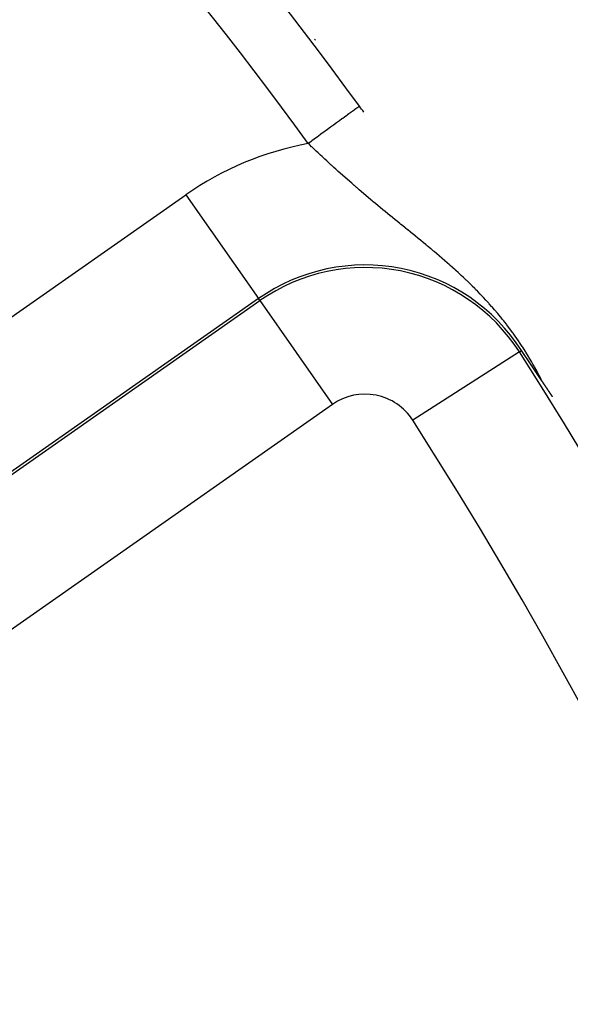
# Model space of a CAD drawing. Extents: x 24 to 820, y -399 to 283.
# Drawn here: x 793 to 801, y 25 to 41 of the extents above; entities that cross this region are included whole.
import ezdxf

# ---------------------------------------------------------------- set-up
doc = ezdxf.new("R2010")
doc.units = 0
doc.linetypes.add('DASHED', pattern=[11.05, 8.7, -2.35])
doc.layers.get('0').update_dxf_attribs({"linetype": 'CONTINUOUS'})
doc.layers.add('NEVIDI', color=4, linetype='DASHED')

msp = doc.modelspace()

# ---------------------------------------------------------------- linework, layer by layer
at = {"color": 2}
for p, q in [((800.758583, 35.273003), (800.618719, 35.479378)), ((800.772396, 35.252531), (800.758583, 35.273003)), ((800.938692, 35.004684), (800.772396, 35.252531)), ((800.939473, 35.003513), (800.938692, 35.004684)), ((800.940256, 35.00234), (800.939473, 35.003513)), ((800.941038, 35.001168), (800.940256, 35.00234)), ((800.941822, 34.999994), (800.941038, 35.001168)), ((800.942606, 34.99882), (800.941822, 34.999994)), ((800.94339, 34.997645), (800.942606, 34.99882)), ((800.944175, 34.996469), (800.94339, 34.997645)), ((800.944961, 34.995292), (800.944175, 34.996469)), ((800.945747, 34.994114), (800.944961, 34.995292)), ((800.946535, 34.992935), (800.945747, 34.994114)), ((800.947322, 34.991756), (800.946535, 34.992935)), ((800.948111, 34.990575), (800.947322, 34.991756)), ((800.9489, 34.989394), (800.948111, 34.990575)), ((800.949689, 34.988212), (800.9489, 34.989394)), ((800.95048, 34.987028), (800.949689, 34.988212)), ((800.950911, 34.986382), (800.95048, 34.987028)), ((800.951271, 34.985844), (800.950911, 34.986382)), ((800.952063, 34.984658), (800.951271, 34.985844)), ((800.952856, 34.983472), (800.952063, 34.984658)), ((800.953649, 34.982284), (800.952856, 34.983472)), ((800.954444, 34.981095), (800.953649, 34.982284)), ((800.955239, 34.979905), (800.954444, 34.981095)), ((800.956035, 34.978714), (800.955239, 34.979905)), ((800.956832, 34.977522), (800.956035, 34.978714)), ((800.95763, 34.976328), (800.956832, 34.977522)), ((800.958428, 34.975134), (800.95763, 34.976328)), ((800.959228, 34.973938), (800.958428, 34.975134)), ((800.960028, 34.972741), (800.959228, 34.973938)), ((800.960829, 34.971542), (800.960028, 34.972741)), ((800.961632, 34.970342), (800.960829, 34.971542)), ((800.962435, 34.969141), (800.961632, 34.970342)), ((800.963239, 34.967938), (800.962435, 34.969141)), ((800.964044, 34.966734), (800.963239, 34.967938)), ((800.96485, 34.965529), (800.964044, 34.966734)), ((800.965657, 34.964322), (800.96485, 34.965529)), ((800.966466, 34.963114), (800.965657, 34.964322)), ((800.96687, 34.962509), (800.966466, 34.963114)), ((800.967073, 34.962207), (800.96687, 34.962509)), ((800.967275, 34.961904), (800.967073, 34.962207)), ((800.968085, 34.960693), (800.967275, 34.961904)), ((800.968897, 34.95948), (800.968085, 34.960693)), ((800.969709, 34.958266), (800.968897, 34.95948)), ((800.970523, 34.95705), (800.969709, 34.958266)), ((800.971338, 34.955832), (800.970523, 34.95705)), ((800.972153, 34.954613), (800.971338, 34.955832)), ((800.97297, 34.953392), (800.972153, 34.954613)), ((800.973789, 34.95217), (800.97297, 34.953392)), ((800.974608, 34.950946), (800.973789, 34.95217)), ((800.975428, 34.94972), (800.974608, 34.950946)), ((800.97625, 34.948492), (800.975428, 34.94972)), ((800.977073, 34.947263), (800.97625, 34.948492)), ((800.977898, 34.946032), (800.977073, 34.947263)), ((800.978723, 34.944799), (800.977898, 34.946032)), ((800.97955, 34.943564), (800.978723, 34.944799)), ((800.980378, 34.942328), (800.97955, 34.943564)), ((800.981207, 34.941089), (800.980378, 34.942328)), ((800.982038, 34.939849), (800.981207, 34.941089)), ((800.98287, 34.938607), (800.982038, 34.939849)), ((800.983148, 34.938192), (800.98287, 34.938607)), ((800.983703, 34.937363), (800.983148, 34.938192)), ((800.984538, 34.936116), (800.983703, 34.937363)), ((800.985374, 34.934868), (800.984538, 34.936116)), ((800.986212, 34.933618), (800.985374, 34.934868)), ((800.987051, 34.932366), (800.986212, 34.933618)), ((800.987891, 34.931112), (800.987051, 34.932366)), ((800.988733, 34.929856), (800.987891, 34.931112)), ((800.989576, 34.928597), (800.988733, 34.929856)), ((800.990421, 34.927337), (800.989576, 34.928597)), ((800.991267, 34.926074), (800.990421, 34.927337)), ((800.992115, 34.92481), (800.991267, 34.926074)), ((800.992964, 34.923543), (800.992115, 34.92481)), ((800.993815, 34.922274), (800.992964, 34.923543)), ((800.994668, 34.921002), (800.993815, 34.922274)), ((800.995522, 34.919729), (800.994668, 34.921002)), ((800.996377, 34.918453), (800.995522, 34.919729)), ((800.996913, 34.917654), (800.996377, 34.918453)), ((800.997234, 34.917174), (800.996913, 34.917654)), ((800.998093, 34.915894), (800.997234, 34.917174)), ((800.998953, 34.914611), (800.998093, 34.915894)), ((800.999285, 34.914117), (800.998953, 34.914611)), ((800.999815, 34.913326), (800.999285, 34.914117)), ((801.000679, 34.912038), (800.999815, 34.913326)), ((801.001544, 34.910748), (801.000679, 34.912038)), ((801.002211, 34.909754), (801.001544, 34.910748)), ((801.002411, 34.909456), (801.002211, 34.909754)), ((801.00328, 34.908161), (801.002411, 34.909456)), ((801.00415, 34.906863), (801.00328, 34.908161)), ((801.005022, 34.905564), (801.00415, 34.906863)), ((801.005896, 34.904261), (801.005022, 34.905564)), ((801.006772, 34.902956), (801.005896, 34.904261)), ((801.007649, 34.901649), (801.006772, 34.902956)), ((801.008529, 34.900339), (801.007649, 34.901649)), ((801.00941, 34.899026), (801.008529, 34.900339)), ((801.010293, 34.89771), (801.00941, 34.899026)), ((801.011177, 34.896392), (801.010293, 34.89771)), ((801.012064, 34.895072), (801.011177, 34.896392)), ((801.012952, 34.893748), (801.012064, 34.895072)), ((801.013843, 34.892422), (801.012952, 34.893748)), ((801.014735, 34.891093), (801.013843, 34.892422)), ((801.015422, 34.890069), (801.014735, 34.891093)), ((801.015629, 34.889762), (801.015422, 34.890069)), ((801.016525, 34.888427), (801.015629, 34.889762)), ((801.017423, 34.88709), (801.016525, 34.888427)), ((801.018323, 34.88575), (801.017423, 34.88709)), ((801.019225, 34.884407), (801.018323, 34.88575)), ((801.020129, 34.883061), (801.019225, 34.884407)), ((801.021035, 34.881712), (801.020129, 34.883061)), ((801.021943, 34.88036), (801.021035, 34.881712)), ((801.022853, 34.879005), (801.021943, 34.88036)), ((801.023765, 34.877648), (801.022853, 34.879005)), ((801.024679, 34.876287), (801.023765, 34.877648)), ((801.025493, 34.875075), (801.024679, 34.876287)), ((801.025595, 34.874923), (801.025493, 34.875075)), ((801.026513, 34.873557), (801.025595, 34.874923)), ((801.027434, 34.872187), (801.026513, 34.873557)), ((801.028356, 34.870814), (801.027434, 34.872187)), ((801.029281, 34.869438), (801.028356, 34.870814)), ((801.030208, 34.868059), (801.029281, 34.869438)), ((801.031137, 34.866677), (801.030208, 34.868059)), ((801.031638, 34.865931), (801.031137, 34.866677)), ((801.032068, 34.865291), (801.031638, 34.865931)), ((801.033001, 34.863902), (801.032068, 34.865291)), ((801.033937, 34.86251), (801.033001, 34.863902)), ((801.034875, 34.861115), (801.033937, 34.86251)), ((801.035815, 34.859717), (801.034875, 34.861115)), ((801.036757, 34.858315), (801.035815, 34.859717)), ((801.037702, 34.85691), (801.036757, 34.858315)), ((801.038649, 34.855502), (801.037702, 34.85691)), ((801.039598, 34.85409), (801.038649, 34.855502)), ((801.040403, 34.852893), (801.039598, 34.85409)), ((801.04055, 34.852675), (801.040403, 34.852893)), ((801.041504, 34.851256), (801.04055, 34.852675)), ((801.04246, 34.849834), (801.041504, 34.851256)), ((801.043419, 34.848409), (801.04246, 34.849834)), ((801.04438, 34.84698), (801.043419, 34.848409)), ((801.045343, 34.845547), (801.04438, 34.84698)), ((801.046309, 34.844111), (801.045343, 34.845547)), ((801.047277, 34.842672), (801.046309, 34.844111)), ((801.04797, 34.841641), (801.047277, 34.842672)), ((801.048248, 34.841229), (801.04797, 34.841641)), ((801.049221, 34.839782), (801.048248, 34.841229)), ((801.050197, 34.838332), (801.049221, 34.839782)), ((801.051175, 34.836878), (801.050197, 34.838332)), ((801.052156, 34.83542), (801.051175, 34.836878)), ((801.052942, 34.834251), (801.052156, 34.83542)), ((801.053139, 34.833959), (801.052942, 34.834251)), ((801.054124, 34.832494), (801.053139, 34.833959)), ((801.055113, 34.831025), (801.054124, 34.832494)), ((801.056103, 34.829553), (801.055113, 34.831025)), ((801.057097, 34.828076), (801.056103, 34.829553)), ((801.058093, 34.826596), (801.057097, 34.828076)), ((801.059091, 34.825113), (801.058093, 34.826596)), ((801.060093, 34.823625), (801.059091, 34.825113)), ((801.061097, 34.822133), (801.060093, 34.823625)), ((801.062103, 34.820638), (801.061097, 34.822133)), ((801.063112, 34.819138), (801.062103, 34.820638)), ((801.064124, 34.817635), (801.063112, 34.819138)), ((801.064414, 34.817205), (801.064124, 34.817635)), ((801.065139, 34.816128), (801.064414, 34.817205)), ((801.066156, 34.814617), (801.065139, 34.816128)), ((801.067176, 34.813101), (801.066156, 34.814617)), ((801.068199, 34.811582), (801.067176, 34.813101)), ((801.069224, 34.810059), (801.068199, 34.811582)), ((801.070253, 34.808531), (801.069224, 34.810059)), ((801.071284, 34.807), (801.070253, 34.808531)), ((801.072318, 34.805464), (801.071284, 34.807)), ((801.073354, 34.803925), (801.072318, 34.805464)), ((801.074394, 34.802381), (801.073354, 34.803925)), ((801.075436, 34.800833), (801.074394, 34.802381)), ((801.076482, 34.79928), (801.075436, 34.800833)), ((801.07753, 34.797724), (801.076482, 34.79928)), ((801.078581, 34.796163), (801.07753, 34.797724)), ((801.079529, 34.794755), (801.078581, 34.796163)), ((801.079635, 34.794598), (801.079529, 34.794755)), ((801.080692, 34.793028), (801.079635, 34.794598)), ((801.080919, 34.792692), (801.080692, 34.793028)), ((801.081752, 34.791455), (801.080919, 34.792692)), ((801.082815, 34.789877), (801.081752, 34.791455)), ((801.083388, 34.789025), (801.082815, 34.789877)), ((801.08388, 34.788294), (801.083388, 34.789025)), ((801.084949, 34.786708), (801.08388, 34.788294)), ((801.086021, 34.785116), (801.084949, 34.786708)), ((801.087096, 34.783521), (801.086021, 34.785116)), ((801.088173, 34.781921), (801.087096, 34.783521)), ((801.089254, 34.780316), (801.088173, 34.781921)), ((801.090338, 34.778707), (801.089254, 34.780316)), ((801.091425, 34.777093), (801.090338, 34.778707)), ((801.092515, 34.775475), (801.091425, 34.777093)), ((801.093609, 34.773852), (801.092515, 34.775475)), ((801.094705, 34.772225), (801.093609, 34.773852)), ((801.095805, 34.770593), (801.094705, 34.772225)), ((801.096907, 34.768956), (801.095805, 34.770593)), ((801.09757, 34.767972), (801.096907, 34.768956)), ((801.098013, 34.767315), (801.09757, 34.767972)), ((801.099122, 34.765668), (801.098013, 34.767315)), ((801.100235, 34.764017), (801.099122, 34.765668)), ((801.10135, 34.762362), (801.100235, 34.764017)), ((801.102469, 34.760701), (801.10135, 34.762362)), ((801.103591, 34.759036), (801.102469, 34.760701)), ((801.104717, 34.757365), (801.103591, 34.759036)), ((801.105435, 34.7563), (801.104717, 34.757365)), ((801.105846, 34.75569), (801.105435, 34.7563)), ((801.106978, 34.75401), (801.105846, 34.75569)), ((801.108113, 34.752325), (801.106978, 34.75401)), ((801.109252, 34.750635), (801.108113, 34.752325))]:
    msp.add_line(p, q, dxfattribs=at)
for centre, radius, start, end in [((737.50002, -4.905319), 80, 7.72979, 172.27021), ((737.50002, -4.905319), 75, 36.150778, 53.849222), ((737.50002, -12.687351), 80, 41.554277, 41.570308), ((737.50002, -4.905319), 75, 36.062443, 36.150778), ((737.50002, -4.905319), 60, 0, 36.437648)]:
    msp.add_arc(centre, radius, start, end, dxfattribs=at)
at = {"layer": 'NEVIDI', "color": 7, "linetype": 'CONTINUOUS'}
for p, q in [((798.046854, 39.328437), (798.035387, 39.32006)), ((798.049742, 39.330547), (798.046854, 39.328437)), ((798.054855, 39.334283), (798.049742, 39.330547)), ((798.059184, 39.337445), (798.054855, 39.334283)), ((797.860622, 39.192382), (797.82414, 39.165729)), ((797.871968, 39.200671), (797.860622, 39.192382)), ((797.895287, 39.217707), (797.871968, 39.200671)), ((797.926224, 39.240308), (797.895287, 39.217707)), ((797.93557, 39.247136), (797.926224, 39.240308)), ((797.954885, 39.261247), (797.93557, 39.247136)), ((797.979771, 39.279428), (797.954885, 39.261247)), ((797.987042, 39.28474), (797.979771, 39.279428)), ((798.001864, 39.295569), (797.987042, 39.28474)), ((798.020217, 39.308977), (798.001864, 39.295569)), ((798.025367, 39.312739), (798.020217, 39.308977)), ((798.035387, 39.32006), (798.025367, 39.312739)), ((797.652683, 39.040467), (797.619771, 39.016423)), ((797.697851, 39.073466), (797.652683, 39.040467)), ((797.712452, 39.084133), (797.697851, 39.073466)), ((797.742884, 39.106366), (797.712452, 39.084133)), ((797.784018, 39.136417), (797.742884, 39.106366)), ((797.797126, 39.145993), (797.784018, 39.136417)), ((797.82414, 39.165729), (797.797126, 39.145993)), ((797.41587, 38.867459), (797.398125, 38.854495)), ((797.452489, 38.894211), (797.41587, 38.867459)), ((797.503162, 38.931232), (797.452489, 38.894211)), ((797.520239, 38.943707), (797.503162, 38.931232)), ((797.555303, 38.969325), (797.520239, 38.943707)), ((797.603654, 39.004649), (797.555303, 38.969325)), ((797.619771, 39.016423), (797.603654, 39.004649)), ((797.270155, 38.731409), (797.252603, 38.748175)), ((797.290515, 38.775878), (797.252607, 38.748184)), ((797.274772, 38.727004), (797.270155, 38.731409)), ((797.304259, 38.69893), (797.274772, 38.727004)), ((797.308588, 38.789082), (797.290515, 38.775878)), ((797.346062, 38.816459), (797.308588, 38.789082)), ((797.398125, 38.854495), (797.346062, 38.816459)), ((797.308759, 38.694654), (797.304259, 38.69893)), ((797.338398, 38.666549), (797.308759, 38.694654)), ((797.342899, 38.66229), (797.338398, 38.666549)), ((797.372516, 38.634323), (797.342899, 38.66229)), ((797.377151, 38.629955), (797.372516, 38.634323)), ((797.406765, 38.602109), (797.377151, 38.629955)), ((797.411436, 38.597727), (797.406765, 38.602109)), ((797.44118, 38.56988), (797.411436, 38.597727)), ((797.445871, 38.565498), (797.44118, 38.56988)), ((797.47041, 38.542619), (797.445871, 38.565498)), ((797.475744, 38.537655), (797.47041, 38.542619)), ((797.480455, 38.533274), (797.475744, 38.537655)), ((797.510378, 38.50551), (797.480455, 38.533274)), ((797.515086, 38.501152), (797.510378, 38.50551)), ((797.54511, 38.473423), (797.515086, 38.501152)), ((797.549845, 38.469061), (797.54511, 38.473423)), ((797.579995, 38.441346), (797.549845, 38.469061)), ((797.58475, 38.436986), (797.579995, 38.441346)), ((797.615044, 38.409273), (797.58475, 38.436986)), ((797.619819, 38.404915), (797.615044, 38.409273)), ((797.650259, 38.377204), (797.619819, 38.404915)), ((797.652747, 38.374944), (797.650259, 38.377204)), ((797.655059, 38.372845), (797.652747, 38.374944)), ((797.685625, 38.345155), (797.655059, 38.372845)), ((797.690445, 38.340799), (797.685625, 38.345155)), ((797.721277, 38.313008), (797.690445, 38.340799)), ((797.721524, 38.312785), (797.721277, 38.313008)), ((797.725982, 38.308777), (797.721524, 38.312785)), ((797.756902, 38.281045), (797.725982, 38.308777)), ((797.761753, 38.276704), (797.756902, 38.281045)), ((797.792785, 38.249011), (797.761753, 38.276704)), ((797.797679, 38.244655), (797.792785, 38.249011)), ((797.828847, 38.216981), (797.797679, 38.244655)), ((797.833763, 38.212627), (797.828847, 38.216981)), ((797.865186, 38.184867), (797.833763, 38.212627)), ((797.870106, 38.180531), (797.865186, 38.184867)), ((797.901703, 38.152759), (797.870106, 38.180531)), ((797.906686, 38.14839), (797.901703, 38.152759)), ((797.938433, 38.120627), (797.906686, 38.14839)), ((797.943439, 38.116261), (797.938433, 38.120627)), ((797.975252, 38.088582), (797.943439, 38.116261)), ((797.980329, 38.084176), (797.975252, 38.088582)), ((787.940262, 32.771095), (795.319955, 37.938412)), ((795.319955, 37.938412), (796.466409, 36.301106)), ((797.98493, 38.080185), (797.980329, 38.084176)), ((798.012311, 38.05649), (797.98493, 38.080185)), ((798.017348, 38.05214), (798.012311, 38.05649)), ((798.049387, 38.024545), (798.017348, 38.05214)), ((798.054432, 38.02021), (798.049387, 38.024545)), ((798.086653, 37.992596), (798.054432, 38.02021)), ((798.091564, 37.988397), (798.086653, 37.992596)), ((798.123886, 37.960834), (798.091564, 37.988397)), ((798.128818, 37.956638), (798.123886, 37.960834)), ((798.161261, 37.929104), (798.128818, 37.956638)), ((798.166184, 37.924935), (798.161261, 37.929104)), ((798.198731, 37.897442), (798.166184, 37.924935)), ((798.203671, 37.893279), (798.198731, 37.897442)), ((798.236213, 37.865915), (798.203671, 37.893279)), ((798.241292, 37.861654), (798.236213, 37.865915)), ((798.24157, 37.86142), (798.241292, 37.861654)), ((798.260956, 37.845179), (798.24157, 37.86142)), ((798.273905, 37.83435), (798.260956, 37.845179)), ((798.279046, 37.830055), (798.273905, 37.83435)), ((798.31177, 37.802774), (798.279046, 37.830055)), ((798.316928, 37.798482), (798.31177, 37.802774)), ((798.349827, 37.771165), (798.316928, 37.798482)), ((798.354933, 37.766934), (798.349827, 37.771165)), ((798.387941, 37.739637), (798.354933, 37.766934)), ((798.393144, 37.735344), (798.387941, 37.739637)), ((798.426249, 37.708072), (798.393144, 37.735344)), ((798.431466, 37.703782), (798.426249, 37.708072)), ((798.464659, 37.676532), (798.431466, 37.703782)), ((798.469889, 37.672245), (798.464659, 37.676532)), ((798.503302, 37.644898), (798.469889, 37.672245)), ((798.508566, 37.640595), (798.503302, 37.644898)), ((798.542128, 37.613196), (798.508566, 37.640595)), ((798.547415, 37.608885), (798.542128, 37.613196)), ((798.552541, 37.604706), (798.547415, 37.608885)), ((798.581044, 37.58149), (798.552541, 37.604706)), ((798.586512, 37.577041), (798.581044, 37.58149)), ((798.620294, 37.549568), (798.586512, 37.577041)), ((798.625666, 37.545203), (798.620294, 37.549568)), ((798.659607, 37.517636), (798.625666, 37.545203)), ((798.665125, 37.513156), (798.659607, 37.517636)), ((798.699256, 37.485458), (798.665125, 37.513156)), ((798.70466, 37.481074), (798.699256, 37.485458)), ((798.71564, 37.472167), (798.70466, 37.481074)), ((798.739021, 37.4532), (798.71564, 37.472167)), ((798.744433, 37.44881), (798.739021, 37.4532)), ((798.77888, 37.420866), (798.744433, 37.44881)), ((798.784507, 37.4163), (798.77888, 37.420866)), ((798.81903, 37.388282), (798.784507, 37.4163)), ((798.824672, 37.383701), (798.81903, 37.388282)), ((798.859473, 37.355434), (798.824672, 37.383701)), ((798.860072, 37.354948), (798.859473, 37.355434)), ((798.86516, 37.350812), (798.860072, 37.354948)), ((798.900075, 37.322418), (798.86516, 37.350812)), ((798.905786, 37.31777), (798.900075, 37.322418)), ((798.940863, 37.289198), (798.905786, 37.31777)), ((798.946596, 37.284524), (798.940863, 37.289198)), ((798.981908, 37.255701), (798.946596, 37.284524)), ((798.987678, 37.250985), (798.981908, 37.255701)), ((799.023207, 37.221898), (798.987678, 37.250985)), ((799.029, 37.217147), (799.023207, 37.221898)), ((799.064749, 37.187777), (799.029, 37.217147)), ((799.070403, 37.183122), (799.064749, 37.187777)), ((799.106347, 37.153473), (799.070403, 37.183122)), ((799.112002, 37.148798), (799.106347, 37.153473)), ((799.120948, 37.141395), (799.112002, 37.148798)), ((799.148043, 37.118931), (799.120948, 37.141395)), ((799.153734, 37.114204), (799.148043, 37.118931)), ((799.18491, 37.088244), (799.153734, 37.114204)), ((799.19, 37.083996), (799.18491, 37.088244)), ((799.195707, 37.079229), (799.19, 37.083996)), ((799.231972, 37.048847), (799.195707, 37.079229)), ((799.237679, 37.044052), (799.231972, 37.048847)), ((799.274112, 37.013334), (799.237679, 37.044052)), ((799.279866, 37.008467), (799.274112, 37.013334)), ((799.316543, 36.977329), (799.279866, 37.008467)), ((799.322314, 36.972411), (799.316543, 36.977329)), ((799.358986, 36.941038), (799.322314, 36.972411)), ((799.364755, 36.936081), (799.358986, 36.941038)), ((799.401619, 36.904274), (799.364755, 36.936081)), ((799.407418, 36.899247), (799.401619, 36.904274)), ((799.444409, 36.86703), (799.407418, 36.899247)), ((799.450224, 36.86194), (799.444409, 36.86703)), ((799.478722, 36.836893), (799.450224, 36.86194)), ((799.487332, 36.829291), (799.478722, 36.836893)), ((799.493168, 36.824128), (799.487332, 36.829291)), ((799.528379, 36.792816), (799.493168, 36.824128)), ((799.53039, 36.791019), (799.528379, 36.792816)), ((799.536244, 36.785782), (799.53039, 36.791019)), ((799.573592, 36.752172), (799.536244, 36.785782)), ((799.579446, 36.746872), (799.573592, 36.752172)), ((799.616885, 36.712764), (799.579446, 36.746872)), ((799.622771, 36.707367), (799.616885, 36.712764)), ((799.660334, 36.672699), (799.622771, 36.707367)), ((799.666239, 36.667212), (799.660334, 36.672699)), ((799.703907, 36.631964), (799.666239, 36.667212)), ((799.709813, 36.626396), (799.703907, 36.631964)), ((799.747676, 36.59044), (799.709813, 36.626396)), ((799.753437, 36.584929), (799.747676, 36.59044)), ((799.791478, 36.54824), (799.753437, 36.584929)), ((799.797236, 36.542643), (799.791478, 36.54824)), ((799.800435, 36.539528), (799.797236, 36.542643)), ((799.835384, 36.505252), (799.800435, 36.539528)), ((799.841165, 36.499538), (799.835384, 36.505252)), ((799.879436, 36.461385), (799.841165, 36.499538)), ((799.885228, 36.455561), (799.879436, 36.461385)), ((799.894653, 36.446054), (799.885228, 36.455561)), ((799.923625, 36.416603), (799.894653, 36.446054)), ((799.929437, 36.410653), (799.923625, 36.416603)), ((799.967969, 36.370835), (799.929437, 36.410653)), ((796.466409, 36.301106), (789.086716, 31.133789)), ((789.109542, 31.10119), (796.489235, 36.268507)), ((796.489235, 36.268507), (796.466409, 36.301106)), ((796.489235, 36.268507), (797.635689, 34.631201)), ((799.973814, 36.364738), (799.967969, 36.370835)), ((800.012424, 36.324061), (799.973814, 36.364738)), ((800.018271, 36.31784), (800.012424, 36.324061)), ((800.057158, 36.27603), (800.018271, 36.31784)), ((800.063049, 36.26963), (800.057158, 36.27603)), ((800.091191, 36.238807), (800.063049, 36.26963)), ((800.102178, 36.226659), (800.091191, 36.238807)), ((800.107917, 36.220288), (800.102178, 36.226659)), ((800.147389, 36.175978), (800.107917, 36.220288)), ((800.153142, 36.169447), (800.147389, 36.175978)), ((800.192921, 36.123749), (800.153142, 36.169447)), ((800.198719, 36.117009), (800.192921, 36.123749)), ((800.238861, 36.069755), (800.198719, 36.117009)), ((800.244707, 36.062786), (800.238861, 36.069755)), ((800.285267, 36.013813), (800.244707, 36.062786)), ((800.291179, 36.006581), (800.285267, 36.013813)), ((800.314275, 35.978094), (800.291179, 36.006581)), ((800.332361, 35.95552), (800.314275, 35.978094)), ((800.338266, 35.948096), (800.332361, 35.95552)), ((800.353533, 35.928784), (800.338266, 35.948096)), ((800.38018, 35.894646), (800.353533, 35.928784)), ((800.386104, 35.886982), (800.38018, 35.894646)), ((800.428744, 35.830977), (800.386104, 35.886982)), ((800.434946, 35.822705), (800.428744, 35.830977)), ((800.478257, 35.764006), (800.434946, 35.822705)), ((800.484559, 35.755325), (800.478257, 35.764006)), ((800.528341, 35.693986), (800.484559, 35.755325)), ((800.534959, 35.684552), (800.528341, 35.693986)), ((800.579357, 35.620103), (800.534959, 35.684552)), ((800.586309, 35.609824), (800.579357, 35.620103)), ((800.589337, 35.605329), (800.586309, 35.609824)), ((800.630484, 35.543258), (800.589337, 35.605329)), ((800.585198, 35.45793), (798.901545, 34.380693)), ((800.585198, 35.45793), (800.618719, 35.479378)), ((800.637565, 35.532379), (800.630484, 35.543258)), ((800.680507, 35.465119), (800.637565, 35.532379)), ((800.687441, 35.454043), (800.680507, 35.465119)), ((800.729268, 35.385902), (800.687441, 35.454043)), ((800.735903, 35.374877), (800.729268, 35.385902)), ((800.775146, 35.308384), (800.735903, 35.374877)), ((800.781197, 35.297932), (800.775146, 35.308384)), ((800.799228, 35.266457), (800.781197, 35.297932)), ((800.817995, 35.23316), (800.799228, 35.266457)), ((800.82364, 35.223036), (800.817995, 35.23316)), ((800.8582, 35.159915), (800.82364, 35.223036)), ((800.863439, 35.150171), (800.8582, 35.159915)), ((800.895666, 35.089162), (800.863439, 35.150171)), ((800.900424, 35.079993), (800.895666, 35.089162)), ((800.930491, 35.021069), (800.900424, 35.079993)), ((800.934956, 35.012167), (800.930491, 35.021069)), ((800.938692, 35.004688), (800.934956, 35.012167)), ((797.635689, 34.631201), (790.255996, 29.463884))]:
    msp.add_line(p, q, dxfattribs=at)
for centre, radius, start, end in [((737.50002, -4.905319), 74, 36.150778, 53.849222), ((798.148477, 33.898864), 4.931378, 100.46689, 125), ((798.148477, 33.898864), 2.932596, 32.611985, 125), ((798.148477, 33.898864), 2.8928, 32.611985, 125), ((737.50002, -4.905319), 74.8928, 0, 32.611985), ((798.148477, 33.898864), 0.894019, 32.611985, 125), ((737.50002, -4.905319), 72.894019, 327.388015, 32.611985), ((737.50002, -4.905319), 62.105981, 327.729403, 32.270597), ((737.50002, -4.905319), 60.1072, 0, 32.270597)]:
    msp.add_arc(centre, radius, start, end, dxfattribs=at)

doc.saveas('drawing.dxf')
